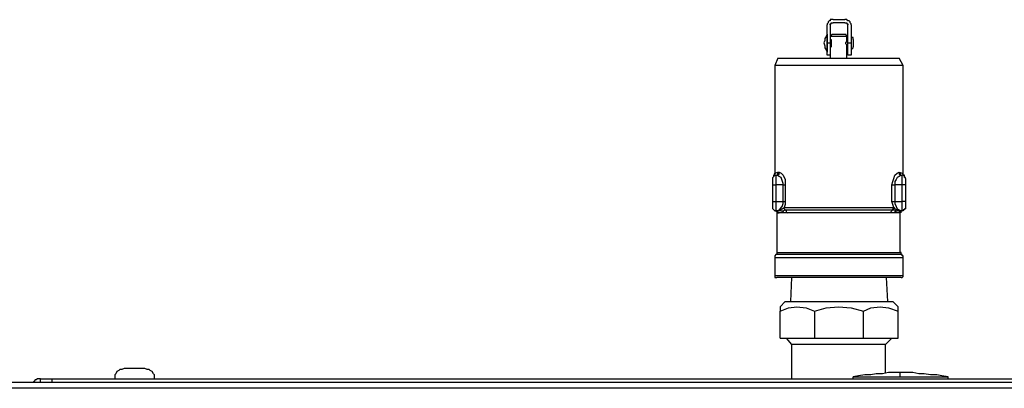
# Model space of a CAD drawing. Units: inches. Extents: x 1.27 to 10.24, y 0.46 to 8.21.
# Drawn here: x 7.26 to 8.57, y 6.26 to 6.75 of the extents above; entities that cross this region are included whole.
import ezdxf

# ---------------------------------------------------------------- set-up
doc = ezdxf.new("R2010")
doc.units = ezdxf.units.IN
doc.header["$MEASUREMENT"] = 0
doc.layers.add('Layer 1', color=7, linetype='Continuous')

msp = doc.modelspace()

# ---------------------------------------------------------------- linework, layer by layer
at = {"layer": 'Layer 1', "color": 7, "lineweight": 25, "true_color": 0xffffff}
for points in [[(8.3458, 6.7542), (8.3431, 6.7542), (8.3417, 6.7542), (8.3417, 6.7528), (8.3403, 6.7528), (8.3389, 6.7514), (8.3389, 6.75), (8.3375, 6.7486), (8.3375, 6.7472)], [(8.3375, 6.7236), (8.3375, 6.7472)], [(8.3417, 6.7472), (8.3417, 6.7472), (8.3417, 6.7486), (8.3431, 6.7486), (8.3431, 6.75), (8.3444, 6.75), (8.3458, 6.75)], [(8.3417, 6.7472), (8.3417, 6.7236)], [(8.3458, 6.7542), (8.3611, 6.7542)], [(8.3611, 6.75), (8.3458, 6.75)], [(8.3694, 6.7472), (8.3694, 6.7486), (8.3681, 6.75), (8.3681, 6.7514), (8.3667, 6.7528), (8.3653, 6.7528), (8.3639, 6.7542), (8.3625, 6.7542), (8.3611, 6.7542)], [(8.3611, 6.75), (8.3625, 6.75), (8.3639, 6.75), (8.3639, 6.7486), (8.3653, 6.7486), (8.3653, 6.7472)], [(8.3653, 6.7236), (8.3653, 6.7472)], [(8.3694, 6.7472), (8.3694, 6.7236)], [(8.3375, 6.7347), (8.3361, 6.7319), (8.3347, 6.7292), (8.3347, 6.7264), (8.3333, 6.7236), (8.3347, 6.7194), (8.3347, 6.7167), (8.3361, 6.7139), (8.3375, 6.7111)], [(8.3375, 6.7347), (8.3375, 6.7333), (8.3375, 6.7319), (8.3375, 6.7278), (8.3375, 6.7236), (8.3375, 6.7181), (8.3375, 6.7153), (8.3375, 6.7125), (8.3375, 6.7111)], [(8.3375, 6.7347), (8.3375, 6.7347)], [(8.3444, 6.7347), (8.3417, 6.7319)], [(8.3639, 6.7319), (8.3639, 6.7319), (8.3611, 6.7319), (8.3569, 6.7319), (8.3528, 6.7319), (8.3486, 6.7319), (8.3458, 6.7319), (8.3431, 6.7319), (8.3417, 6.7319)], [(8.3417, 6.7319), (8.3417, 6.7292)], [(8.3417, 6.7292), (8.3417, 6.7292), (8.3417, 6.7278), (8.3431, 6.7278), (8.3431, 6.7264), (8.3431, 6.7236), (8.3431, 6.7222), (8.3431, 6.7208), (8.3431, 6.7194), (8.3431, 6.7181), (8.3417, 6.7167)], [(8.3444, 6.7347), (8.3444, 6.7347), (8.3472, 6.7347), (8.35, 6.7347), (8.3528, 6.7347), (8.3569, 6.7347), (8.3597, 6.7347), (8.3625, 6.7347)], [(8.3639, 6.7319), (8.3625, 6.7347)], [(8.3639, 6.7167), (8.3639, 6.7167), (8.3639, 6.7181), (8.3639, 6.7208), (8.3625, 6.7222), (8.3625, 6.7236), (8.3639, 6.725), (8.3639, 6.7264), (8.3639, 6.7278), (8.3639, 6.7292)], [(8.3639, 6.7292), (8.3639, 6.7319)], [(8.3653, 6.7292), (8.3639, 6.7292)], [(8.3722, 6.7278), (8.3722, 6.7278), (8.3722, 6.7292), (8.3722, 6.7306), (8.3708, 6.7306), (8.3694, 6.7306)], [(8.3375, 6.7236), (8.3417, 6.7236)], [(8.3375, 6.7069), (8.3375, 6.7083), (8.3375, 6.7097), (8.3375, 6.7125), (8.3375, 6.7139), (8.3375, 6.7167), (8.3375, 6.7194), (8.3375, 6.7236)], [(8.3417, 6.7236), (8.3417, 6.7194), (8.3417, 6.7167), (8.3417, 6.7139), (8.3417, 6.7125), (8.3417, 6.7097), (8.3417, 6.7083), (8.3417, 6.7069)], [(8.3417, 6.7167), (8.3417, 6.7167)], [(8.3417, 6.7167), (8.3417, 6.7028)], [(8.3639, 6.7028), (8.3639, 6.7167)], [(8.3653, 6.7069), (8.3653, 6.7083), (8.3653, 6.7097), (8.3653, 6.7125), (8.3653, 6.7139), (8.3653, 6.7167), (8.3653, 6.7194), (8.3653, 6.7236)], [(8.3653, 6.7236), (8.3694, 6.7236)], [(8.3694, 6.7236), (8.3694, 6.7194), (8.3694, 6.7167), (8.3694, 6.7139), (8.3694, 6.7125), (8.3694, 6.7097), (8.3694, 6.7083), (8.3694, 6.7069)], [(8.3694, 6.7153), (8.3694, 6.7153), (8.3708, 6.7153), (8.3722, 6.7167), (8.3722, 6.7181)], [(8.3722, 6.7278), (8.3722, 6.7278), (8.3722, 6.7264), (8.3722, 6.725), (8.3722, 6.7236), (8.3722, 6.7208), (8.3722, 6.7194), (8.3722, 6.7181)], [(8.3375, 6.7111), (8.3375, 6.7111)], [(8.3417, 6.7069), (8.3375, 6.7069)], [(8.3694, 6.7069), (8.3653, 6.7069)], [(8.2722, 6.7028), (8.2681, 6.6931)], [(8.4389, 6.6931), (8.4389, 6.6931), (8.4361, 6.6931), (8.4319, 6.6931), (8.425, 6.6931), (8.4181, 6.6931), (8.4097, 6.6931), (8.4, 6.6931), (8.3889, 6.6931), (8.3778, 6.6931), (8.3653, 6.6931), (8.3528, 6.6931), (8.3417, 6.6931), (8.3292, 6.6931), (8.3181, 6.6931), (8.3069, 6.6931), (8.2972, 6.6931), (8.2889, 6.6931), (8.2806, 6.6931), (8.275, 6.6931), (8.2708, 6.6931), (8.2681, 6.6931)], [(8.2681, 6.6931), (8.2681, 6.5486)], [(8.2722, 6.7028), (8.2736, 6.7028), (8.2764, 6.7028), (8.2806, 6.7028), (8.2861, 6.7028), (8.2944, 6.7028), (8.3028, 6.7028), (8.3125, 6.7028), (8.3236, 6.7028), (8.3347, 6.7028), (8.3472, 6.7028), (8.3597, 6.7028), (8.3708, 6.7028), (8.3833, 6.7028), (8.3931, 6.7028), (8.4042, 6.7028), (8.4125, 6.7028), (8.4194, 6.7028), (8.4264, 6.7028), (8.4306, 6.7028), (8.4333, 6.7028)], [(8.4389, 6.6931), (8.4333, 6.7028)], [(8.4389, 6.5486), (8.4389, 6.6931)], [(8.2653, 6.5431), (8.2653, 6.5444), (8.2667, 6.5458), (8.2667, 6.5472), (8.2681, 6.5472), (8.2694, 6.5472)], [(8.2681, 6.5472), (8.2667, 6.5472)], [(8.2681, 6.5486), (8.2681, 6.5486), (8.2681, 6.55), (8.2722, 6.5514)], [(8.2694, 6.5472), (8.2694, 6.5472), (8.2708, 6.5472), (8.2722, 6.5486), (8.2722, 6.55), (8.2722, 6.5514)], [(8.2694, 6.5472), (8.2708, 6.5472)], [(8.2694, 6.5472), (8.2694, 6.5472), (8.2694, 6.5458), (8.2694, 6.5444), (8.2694, 6.5431), (8.2694, 6.5417), (8.2694, 6.5389), (8.2694, 6.5375), (8.2694, 6.5347)], [(8.2708, 6.5472), (8.2708, 6.5472), (8.2722, 6.5472), (8.2736, 6.5486), (8.2736, 6.55), (8.2736, 6.5514)], [(8.2792, 6.5347), (8.2792, 6.5361), (8.2778, 6.5403), (8.2764, 6.5444), (8.2736, 6.5458), (8.2708, 6.5472)], [(8.2722, 6.5514), (8.2722, 6.5514), (8.2736, 6.5514)], [(8.2736, 6.5514), (8.2764, 6.55), (8.2792, 6.5472), (8.2819, 6.5417), (8.2819, 6.5375), (8.2819, 6.5347)], [(8.4236, 6.5347), (8.425, 6.5389), (8.4264, 6.5431), (8.4278, 6.5472), (8.4306, 6.55), (8.4333, 6.5514)], [(8.4361, 6.5472), (8.4333, 6.5458), (8.4306, 6.5444), (8.4292, 6.5417), (8.4278, 6.5389), (8.4278, 6.5347)], [(8.4333, 6.5514), (8.4375, 6.55), (8.4389, 6.5486)], [(8.4333, 6.5514), (8.4333, 6.55), (8.4347, 6.55), (8.4347, 6.5486), (8.4361, 6.5472), (8.4375, 6.5472)], [(8.4333, 6.5514), (8.4333, 6.55), (8.4333, 6.5486), (8.4347, 6.5472), (8.4361, 6.5472)], [(8.4333, 6.5514), (8.4333, 6.5514)], [(8.4361, 6.5472), (8.4375, 6.5472)], [(8.4417, 6.5431), (8.4417, 6.5444), (8.4403, 6.5444), (8.4403, 6.5458), (8.4389, 6.5472), (8.4375, 6.5472)], [(8.4375, 6.5347), (8.4375, 6.5375), (8.4375, 6.5389), (8.4375, 6.5417), (8.4375, 6.5431), (8.4375, 6.5444), (8.4375, 6.5458), (8.4375, 6.5472)], [(8.4403, 6.5458), (8.4403, 6.5458), (8.4403, 6.5472), (8.4389, 6.5472), (8.4389, 6.5486)], [(8.4403, 6.5458), (8.4403, 6.5458)], [(8.2653, 6.5347), (8.2653, 6.5361), (8.2653, 6.5375), (8.2653, 6.5389), (8.2653, 6.5403), (8.2653, 6.5417), (8.2653, 6.5431)], [(8.2653, 6.5347), (8.2653, 6.5347), (8.2667, 6.5347), (8.2681, 6.5347), (8.2694, 6.5347)], [(8.2653, 6.5125), (8.2653, 6.5347)], [(8.2792, 6.5347), (8.2694, 6.5347)], [(8.2694, 6.5347), (8.2694, 6.5125)], [(8.2792, 6.5125), (8.2792, 6.5347)], [(8.2792, 6.5347), (8.2792, 6.5347), (8.2806, 6.5347), (8.2819, 6.5347)], [(8.2819, 6.5347), (8.2819, 6.5125)], [(8.4236, 6.5347), (8.425, 6.5347), (8.4264, 6.5347), (8.4278, 6.5347)], [(8.4236, 6.5125), (8.4236, 6.5347)], [(8.4375, 6.5347), (8.4278, 6.5347)], [(8.4278, 6.5347), (8.4278, 6.5125)], [(8.4417, 6.5347), (8.4417, 6.5347), (8.4403, 6.5347), (8.4389, 6.5347), (8.4375, 6.5347)], [(8.4375, 6.5125), (8.4375, 6.5347)], [(8.4417, 6.5431), (8.4417, 6.5431), (8.4417, 6.5417), (8.4417, 6.5403), (8.4417, 6.5389), (8.4417, 6.5375), (8.4417, 6.5361), (8.4417, 6.5347)], [(8.4417, 6.5347), (8.4417, 6.5125)], [(8.2653, 6.5042), (8.2653, 6.5042), (8.2653, 6.5056), (8.2653, 6.5069), (8.2653, 6.5083), (8.2653, 6.5097), (8.2653, 6.5111), (8.2653, 6.5125)], [(8.2653, 6.5125), (8.2653, 6.5125), (8.2667, 6.5125), (8.2681, 6.5125), (8.2694, 6.5125)], [(8.2694, 6.5125), (8.2792, 6.5125)], [(8.2694, 6.5125), (8.2694, 6.5097), (8.2694, 6.5083), (8.2694, 6.5056), (8.2694, 6.5042), (8.2694, 6.5028), (8.2694, 6.5014), (8.2694, 6.5)], [(8.2708, 6.5), (8.2736, 6.5014), (8.275, 6.5028), (8.2778, 6.5056), (8.2792, 6.5097), (8.2792, 6.5125)], [(8.2792, 6.5125), (8.2792, 6.5125), (8.2806, 6.5125), (8.2819, 6.5125)], [(8.2819, 6.5125), (8.2819, 6.5083), (8.2806, 6.5042)], [(8.4236, 6.5125), (8.425, 6.5125), (8.4264, 6.5125), (8.4278, 6.5125)], [(8.4264, 6.5042), (8.425, 6.5083), (8.4236, 6.5125)], [(8.4278, 6.5125), (8.4375, 6.5125)], [(8.4278, 6.5125), (8.4278, 6.5097), (8.4292, 6.5056), (8.4306, 6.5028), (8.4333, 6.5014), (8.4361, 6.5)], [(8.4417, 6.5125), (8.4417, 6.5125), (8.4403, 6.5125), (8.4389, 6.5125), (8.4375, 6.5125)], [(8.4375, 6.5), (8.4375, 6.5), (8.4375, 6.5014), (8.4375, 6.5028), (8.4375, 6.5042), (8.4375, 6.5056), (8.4375, 6.5083), (8.4375, 6.5097), (8.4375, 6.5125)], [(8.4417, 6.5125), (8.4417, 6.5111), (8.4417, 6.5097), (8.4417, 6.5083), (8.4417, 6.5069), (8.4417, 6.5056), (8.4417, 6.5042)], [(8.2694, 6.5), (8.2681, 6.5), (8.2667, 6.5014), (8.2653, 6.5028), (8.2653, 6.5042)], [(8.2681, 6.5), (8.2694, 6.5), (8.2708, 6.4986), (8.2708, 6.4972)], [(8.2694, 6.5), (8.2694, 6.5), (8.2708, 6.5), (8.2722, 6.4986), (8.2722, 6.4972), (8.2736, 6.4972)], [(8.2708, 6.5), (8.2694, 6.5)], [(8.2708, 6.5), (8.2708, 6.5), (8.275, 6.5014), (8.2778, 6.5028), (8.2806, 6.5042)], [(8.2764, 6.5), (8.2708, 6.5)], [(8.2736, 6.4972), (8.2708, 6.4972)], [(8.2708, 6.4972), (8.2708, 6.4444)], [(8.2792, 6.4972), (8.2778, 6.4972), (8.2764, 6.4972), (8.275, 6.4972), (8.2736, 6.4972)], [(8.2764, 6.5), (8.2792, 6.5), (8.2819, 6.5014)], [(8.2764, 6.5), (8.2764, 6.5), (8.2778, 6.5), (8.2792, 6.4986), (8.2792, 6.4972)], [(8.2847, 6.4972), (8.2792, 6.4972)], [(8.2819, 6.5014), (8.2819, 6.5014), (8.2806, 6.5028), (8.2806, 6.5042)], [(8.2806, 6.5042), (8.2875, 6.5042), (8.2972, 6.5042), (8.3069, 6.5042), (8.3181, 6.5042), (8.3292, 6.5042), (8.3417, 6.5042), (8.3528, 6.5042), (8.3653, 6.5042), (8.3778, 6.5042), (8.3889, 6.5042), (8.4, 6.5042), (8.4097, 6.5042), (8.4181, 6.5042), (8.4264, 6.5042)], [(8.2819, 6.5014), (8.2833, 6.5), (8.2833, 6.4986), (8.2847, 6.4972)], [(8.2819, 6.5014), (8.2889, 6.5014), (8.2986, 6.5014), (8.3083, 6.5014), (8.3181, 6.5014), (8.3292, 6.5014), (8.3417, 6.5014), (8.3528, 6.5014), (8.3653, 6.5014), (8.3778, 6.5014), (8.3889, 6.5014), (8.3986, 6.5014), (8.4083, 6.5014), (8.4167, 6.5014), (8.4236, 6.5014)], [(8.4222, 6.4972), (8.4153, 6.4972), (8.4056, 6.4972), (8.3958, 6.4972), (8.3847, 6.4972), (8.3722, 6.4972), (8.3597, 6.4972), (8.3472, 6.4972), (8.3347, 6.4972), (8.3222, 6.4972), (8.3111, 6.4972), (8.3014, 6.4972), (8.2917, 6.4972), (8.2847, 6.4972)], [(8.4236, 6.5014), (8.4236, 6.5), (8.4222, 6.4986), (8.4222, 6.4972)], [(8.4278, 6.4972), (8.4236, 6.4972), (8.4222, 6.4972)], [(8.4236, 6.5014), (8.425, 6.5014), (8.425, 6.5028), (8.4264, 6.5028), (8.4264, 6.5042)], [(8.4236, 6.5014), (8.4264, 6.5014), (8.4306, 6.5)], [(8.4264, 6.5042), (8.4278, 6.5028), (8.4319, 6.5014), (8.4347, 6.5), (8.4361, 6.5)], [(8.4278, 6.4972), (8.4278, 6.4972), (8.4278, 6.4986), (8.4292, 6.5), (8.4306, 6.5)], [(8.4333, 6.4972), (8.4333, 6.4972), (8.4319, 6.4972), (8.4306, 6.4972), (8.4292, 6.4972), (8.4278, 6.4972)], [(8.4361, 6.5), (8.4361, 6.5), (8.4306, 6.5)], [(8.4333, 6.4972), (8.4333, 6.4972), (8.4333, 6.4986), (8.4347, 6.4986), (8.4347, 6.5), (8.4361, 6.5), (8.4375, 6.5)], [(8.4347, 6.4972), (8.4347, 6.4972), (8.4333, 6.4972)], [(8.4347, 6.4444), (8.4347, 6.4972)], [(8.4375, 6.5), (8.4361, 6.5)], [(8.4361, 6.4972), (8.4361, 6.4972), (8.4361, 6.4986), (8.4361, 6.5), (8.4375, 6.5)], [(8.4417, 6.5042), (8.4417, 6.5028), (8.4403, 6.5028), (8.4403, 6.5014), (8.4389, 6.5014), (8.4389, 6.5), (8.4375, 6.5)], [(8.2694, 6.4417), (8.2694, 6.4417), (8.2681, 6.4403), (8.2681, 6.4389), (8.2681, 6.4375)], [(8.2708, 6.4444), (8.2708, 6.4444), (8.2708, 6.4431), (8.2708, 6.4417), (8.2694, 6.4417)], [(8.4375, 6.4417), (8.4361, 6.4417), (8.4333, 6.4417), (8.4292, 6.4417), (8.4236, 6.4417), (8.4153, 6.4417), (8.4069, 6.4417), (8.3972, 6.4417), (8.3861, 6.4417), (8.375, 6.4417), (8.3625, 6.4417), (8.35, 6.4417), (8.3375, 6.4417), (8.3264, 6.4417), (8.3153, 6.4417), (8.3042, 6.4417), (8.2944, 6.4417), (8.2875, 6.4417), (8.2806, 6.4417), (8.275, 6.4417), (8.2708, 6.4417), (8.2694, 6.4417)], [(8.2708, 6.4444), (8.2708, 6.4444), (8.2736, 6.4444), (8.2764, 6.4444), (8.2819, 6.4444), (8.2889, 6.4444), (8.2958, 6.4444), (8.3056, 6.4444), (8.3153, 6.4444), (8.3264, 6.4444), (8.3389, 6.4444), (8.35, 6.4444), (8.3625, 6.4444), (8.3736, 6.4444), (8.3861, 6.4444), (8.3958, 6.4444), (8.4056, 6.4444), (8.4139, 6.4444), (8.4222, 6.4444), (8.4278, 6.4444), (8.4319, 6.4444), (8.4347, 6.4444)], [(8.4375, 6.4417), (8.4375, 6.4417), (8.4361, 6.4417), (8.4361, 6.4431), (8.4361, 6.4444), (8.4347, 6.4444)], [(8.4389, 6.4375), (8.4389, 6.4389), (8.4389, 6.4403), (8.4375, 6.4403), (8.4375, 6.4417)], [(8.4389, 6.4375), (8.4389, 6.4375), (8.4361, 6.4375), (8.4319, 6.4375), (8.425, 6.4375), (8.4181, 6.4375), (8.4097, 6.4375), (8.4, 6.4375), (8.3889, 6.4375), (8.3778, 6.4375), (8.3653, 6.4375), (8.3528, 6.4375), (8.3417, 6.4375), (8.3292, 6.4375), (8.3181, 6.4375), (8.3069, 6.4375), (8.2972, 6.4375), (8.2889, 6.4375), (8.2806, 6.4375), (8.275, 6.4375), (8.2708, 6.4375), (8.2681, 6.4375)], [(8.2681, 6.4375), (8.2681, 6.4139)], [(8.4389, 6.4139), (8.4389, 6.4375)], [(8.2681, 6.4139), (8.2681, 6.4139), (8.2708, 6.4139), (8.275, 6.4139), (8.2806, 6.4139), (8.2889, 6.4139), (8.2972, 6.4139), (8.3069, 6.4139), (8.3181, 6.4139), (8.3292, 6.4139), (8.3417, 6.4139), (8.3528, 6.4139), (8.3653, 6.4139), (8.3778, 6.4139), (8.3889, 6.4139), (8.4, 6.4139), (8.4097, 6.4139), (8.4181, 6.4139), (8.425, 6.4139), (8.4319, 6.4139), (8.4361, 6.4139), (8.4389, 6.4139)], [(8.2681, 6.4139), (8.2681, 6.4139), (8.2681, 6.4125), (8.2681, 6.4111), (8.2694, 6.4111), (8.2708, 6.4111)], [(8.4361, 6.4111), (8.4347, 6.4111), (8.4319, 6.4111), (8.4278, 6.4111), (8.4222, 6.4111), (8.4139, 6.4111), (8.4056, 6.4111), (8.3958, 6.4111), (8.3861, 6.4111), (8.3736, 6.4111), (8.3625, 6.4111), (8.35, 6.4111), (8.3389, 6.4111), (8.3264, 6.4111), (8.3153, 6.4111), (8.3056, 6.4111), (8.2958, 6.4111), (8.2889, 6.4111), (8.2819, 6.4111), (8.2764, 6.4111), (8.2736, 6.4111), (8.2708, 6.4111)], [(8.2903, 6.4111), (8.2889, 6.3792)], [(8.4181, 6.3792), (8.4167, 6.4111)], [(8.4361, 6.4111), (8.4361, 6.4111), (8.4375, 6.4111), (8.4389, 6.4125), (8.4389, 6.4139)], [(8.2819, 6.3792), (8.275, 6.3722)], [(8.2819, 6.3792), (8.2833, 6.3792), (8.2847, 6.3792), (8.2903, 6.3792), (8.2958, 6.3792), (8.3028, 6.3792), (8.3111, 6.3792), (8.3208, 6.3792), (8.3306, 6.3792), (8.3417, 6.3792), (8.3528, 6.3792), (8.3639, 6.3792), (8.375, 6.3792), (8.3861, 6.3792), (8.3958, 6.3792), (8.4042, 6.3792), (8.4111, 6.3792), (8.4167, 6.3792), (8.4208, 6.3792), (8.4236, 6.3792), (8.425, 6.3792)], [(8.4319, 6.3722), (8.425, 6.3792)], [(8.275, 6.3722), (8.275, 6.3708), (8.275, 6.3667)], [(8.275, 6.3667), (8.2861, 6.3708), (8.2972, 6.3722), (8.3097, 6.3708), (8.3208, 6.3667)], [(8.275, 6.3306), (8.275, 6.3667)], [(8.3208, 6.3667), (8.3361, 6.3708), (8.3528, 6.3722), (8.3694, 6.3708), (8.3861, 6.3667)], [(8.3208, 6.3667), (8.3208, 6.3306)], [(8.3861, 6.3667), (8.3958, 6.3708), (8.4083, 6.3722), (8.4194, 6.3708), (8.4319, 6.3667)], [(8.3861, 6.3306), (8.3861, 6.3667)], [(8.4319, 6.3667), (8.4319, 6.3708), (8.4319, 6.3722)], [(8.4319, 6.3306), (8.4319, 6.3667)], [(8.275, 6.3306), (8.3208, 6.3306)], [(8.2833, 6.3306), (8.2903, 6.3222)], [(8.3208, 6.3306), (8.3861, 6.3306)], [(8.3861, 6.3306), (8.4319, 6.3306)], [(8.4153, 6.3222), (8.4236, 6.3306)], [(8.3528, 6.3222), (8.3431, 6.3222), (8.3319, 6.3222), (8.3222, 6.3222), (8.3139, 6.3222), (8.3069, 6.3222), (8.3, 6.3222), (8.2958, 6.3222), (8.2917, 6.3222), (8.2903, 6.3222)], [(8.2903, 6.3222), (8.2903, 6.2764)], [(8.4153, 6.3222), (8.4153, 6.3222), (8.4139, 6.3222), (8.4111, 6.3222), (8.4069, 6.3222), (8.4, 6.3222), (8.3931, 6.3222), (8.3833, 6.3222), (8.3736, 6.3222), (8.3639, 6.3222), (8.3528, 6.3222)], [(8.4153, 6.2847), (8.4153, 6.3222)], [(7.4028, 6.2903), (7.4, 6.2889), (7.3972, 6.2889), (7.3958, 6.2875), (7.3931, 6.2861), (7.3917, 6.2833), (7.3903, 6.2819), (7.3903, 6.2792), (7.3903, 6.2764)], [(7.4306, 6.2903), (7.4306, 6.2903), (7.4278, 6.2903), (7.4236, 6.2903), (7.4194, 6.2903), (7.4139, 6.2903), (7.4097, 6.2903), (7.4056, 6.2903), (7.4028, 6.2903)], [(7.4431, 6.2764), (7.4431, 6.2792), (7.4431, 6.2819), (7.4417, 6.2833), (7.4403, 6.2861), (7.4375, 6.2875), (7.4361, 6.2889), (7.4333, 6.2889), (7.4306, 6.2903)], [(8.4347, 6.2847), (8.4278, 6.2847), (8.4194, 6.2847), (8.4111, 6.2833), (8.4028, 6.2833), (8.3958, 6.2819), (8.3875, 6.2819), (8.3792, 6.2806), (8.3722, 6.2792)], [(8.4347, 6.2792), (8.4347, 6.2806), (8.4347, 6.2819), (8.4347, 6.2833), (8.4347, 6.2847)], [(8.4986, 6.2792), (8.4903, 6.2806), (8.4833, 6.2819), (8.475, 6.2819), (8.4667, 6.2833), (8.4597, 6.2833), (8.4514, 6.2847), (8.4431, 6.2847), (8.4347, 6.2847)], [(7.2292, 6.2722), (9.4681, 6.2722)], [(7.2917, 6.2764), (7.2903, 6.2764), (7.2889, 6.2764), (7.2875, 6.2764), (7.2861, 6.275), (7.2847, 6.275), (7.2833, 6.2736), (7.2819, 6.2722)], [(7.2917, 6.2764), (7.2917, 6.2764), (7.2931, 6.2764), (7.2944, 6.2764), (7.2958, 6.2764), (7.2986, 6.2764), (7.3014, 6.2764), (7.3042, 6.2764), (7.3069, 6.2764)], [(7.2917, 6.2722), (7.2917, 6.2764)], [(7.3069, 6.2764), (9.05, 6.2764)], [(7.3069, 6.2764), (7.3069, 6.2722)], [(8.3722, 6.2764), (8.3722, 6.2792)], [(8.3722, 6.2792), (8.3722, 6.2792), (8.375, 6.2792), (8.3806, 6.2792), (8.3861, 6.2792), (8.3944, 6.2792), (8.4042, 6.2792), (8.4139, 6.2792), (8.4236, 6.2792), (8.4347, 6.2792)], [(8.4347, 6.2792), (8.4458, 6.2792), (8.4569, 6.2792), (8.4667, 6.2792), (8.4764, 6.2792), (8.4833, 6.2792), (8.4903, 6.2792), (8.4944, 6.2792), (8.4972, 6.2792), (8.4986, 6.2792)], [(8.4986, 6.2764), (8.4986, 6.2792)], [(9.4681, 6.2639), (7.15, 6.2639)]]:
    msp.add_lwpolyline(points, dxfattribs=at)
msp.add_open_spline([(8.2667, 6.5486), (8.2667, 6.5486), (8.2681, 6.5486), (8.2681, 6.5486), (8.2681, 6.5486), (8.2667, 6.5472), (8.2667, 6.5472), (8.2667, 6.5472), (8.2667, 6.5458), (8.2667, 6.5458), (8.2667, 6.5458), (8.2667, 6.5472), (8.2667, 6.5472)], degree=3, knots=[0, 0, 0, 0, 1, 1, 1, 2, 2, 2, 3, 3, 3, 4, 4, 4, 4], dxfattribs=at)

doc.saveas('drawing.dxf')
